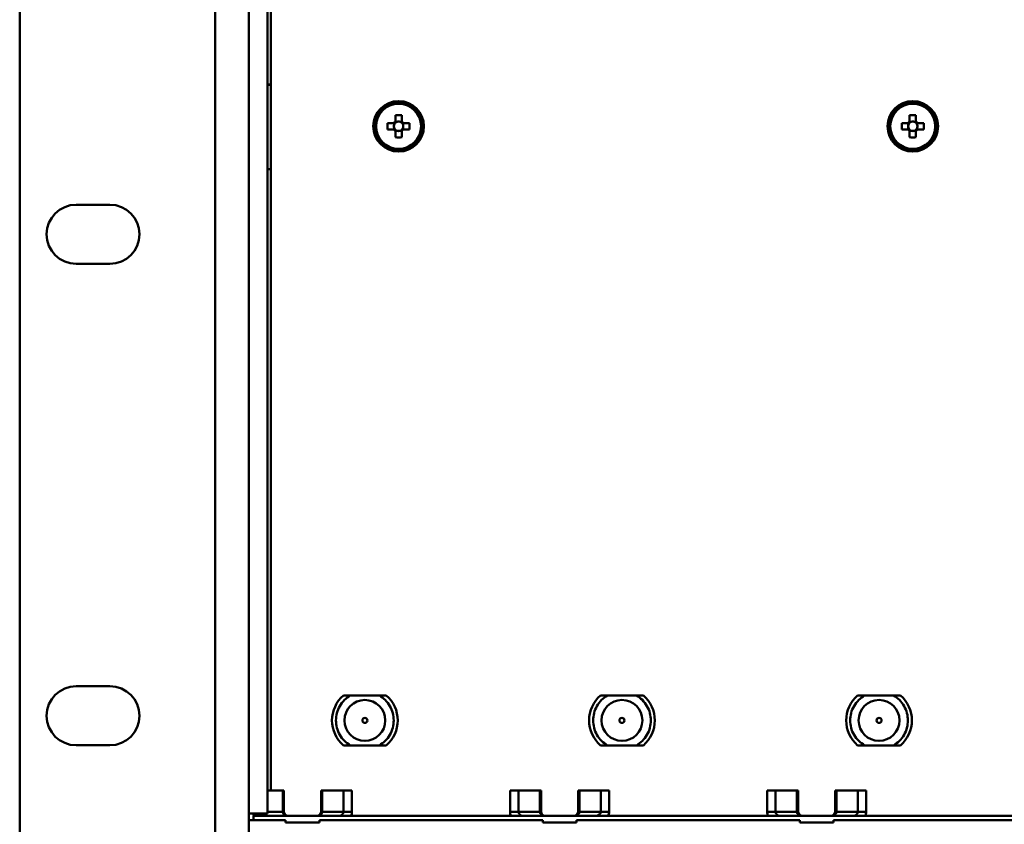
# Model space of a CAD drawing. Units: millimetres. Extents: x 133 to 295, y 28 to 277.
# Drawn here: x 133 to 172, y 88 to 119 of the extents above; entities that cross this region are included whole.
import ezdxf

# ---------------------------------------------------------------- set-up
doc = ezdxf.new("R2010")
doc.units = ezdxf.units.MM

msp = doc.modelspace()

# ---------------------------------------------------------------- linework, layer by layer
at = {"color": 7, "linetype": 'Continuous', "lineweight": 50}
for p, q in [((142.284, 88.088), (142.284, 210.421)), ((143.017, 88.088), (143.017, 210.421)), ((133.217, 138.361), (133.217, 36.688)), ((143.15, 120.414), (143.15, 88.988)), ((143.017, 116.921), (143.15, 116.921)), ((143.15, 116.904), (143.017, 116.904)), ((148.077, 115.7), (148.077, 115.453)), ((148.324, 115.453), (148.324, 115.7)), ((168.41, 115.7), (168.41, 115.453)), ((168.657, 115.453), (168.657, 115.7)), ((148.012, 115.388), (147.765, 115.388)), ((148.024, 115.388), (148.024, 115.323)), ((148.142, 115.44), (148.077, 115.44)), ((148.324, 115.44), (148.259, 115.44)), ((148.376, 115.323), (148.376, 115.388)), ((148.636, 115.388), (148.388, 115.388)), ((168.345, 115.388), (168.098, 115.388)), ((168.358, 115.388), (168.358, 115.323)), ((168.475, 115.44), (168.41, 115.44)), ((168.657, 115.44), (168.592, 115.44)), ((168.709, 115.323), (168.709, 115.388)), ((168.969, 115.388), (168.722, 115.388)), ((147.765, 115.141), (148.012, 115.141)), ((148.024, 115.206), (148.024, 115.141)), ((148.077, 115.089), (148.142, 115.089)), ((148.077, 115.076), (148.077, 114.829)), ((148.259, 115.089), (148.324, 115.089)), ((148.324, 114.829), (148.324, 115.076)), ((148.376, 115.141), (148.376, 115.206)), ((148.388, 115.141), (148.636, 115.141)), ((168.098, 115.141), (168.345, 115.141)), ((168.358, 115.206), (168.358, 115.141)), ((168.41, 115.089), (168.475, 115.089)), ((168.41, 115.076), (168.41, 114.829)), ((168.592, 115.089), (168.657, 115.089)), ((168.657, 114.829), (168.657, 115.076)), ((168.709, 115.141), (168.709, 115.206)), ((168.722, 115.141), (168.969, 115.141)), ((143.017, 113.571), (143.15, 113.571)), ((136.784, 112.163), (135.45, 112.163)), ((135.45, 109.829), (136.784, 109.829)), ((136.784, 93.113), (135.45, 93.113)), ((146.02, 92.751), (146.292, 92.751)), ((147.441, 92.751), (147.713, 92.751)), ((156.187, 92.751), (156.459, 92.751)), ((157.608, 92.751), (157.88, 92.751)), ((166.354, 92.751), (166.626, 92.751)), ((167.775, 92.751), (168.047, 92.751)), ((135.45, 90.779), (136.784, 90.779)), ((146.02, 90.778), (146.292, 90.778)), ((147.441, 90.778), (147.713, 90.778)), ((156.187, 90.778), (156.459, 90.778)), ((157.608, 90.778), (157.88, 90.778)), ((166.354, 90.778), (166.626, 90.778)), ((167.775, 90.778), (168.047, 90.778)), ((143.619, 88.988), (143.017, 88.988)), ((143.619, 88.988), (143.619, 88.154)), ((143.667, 88.988), (143.619, 88.988)), ((143.667, 88.988), (143.667, 88.154)), ((145.134, 88.988), (145.134, 88.154)), ((145.182, 88.988), (145.134, 88.988)), ((145.182, 88.988), (145.182, 88.154)), ((145.182, 88.988), (146.028, 88.988)), ((146.028, 88.154), (146.028, 88.988)), ((146.028, 88.988), (146.356, 88.988)), ((146.356, 88.154), (146.356, 88.988)), ((152.611, 88.154), (152.611, 88.988)), ((152.939, 88.988), (152.611, 88.988)), ((152.939, 88.154), (152.939, 88.988)), ((153.785, 88.988), (152.939, 88.988)), ((153.785, 88.988), (153.785, 88.154)), ((153.834, 88.988), (153.785, 88.988)), ((153.834, 88.988), (153.834, 88.154)), ((155.3, 88.988), (155.3, 88.154)), ((155.348, 88.988), (155.3, 88.988)), ((155.348, 88.988), (155.348, 88.154)), ((155.348, 88.988), (156.195, 88.988)), ((156.195, 88.154), (156.195, 88.988)), ((156.195, 88.988), (156.523, 88.988)), ((156.523, 88.154), (156.523, 88.988)), ((162.778, 88.154), (162.778, 88.988)), ((163.106, 88.988), (162.778, 88.988)), ((163.106, 88.154), (163.106, 88.988)), ((163.952, 88.988), (163.106, 88.988)), ((163.952, 88.988), (163.952, 88.154)), ((164, 88.988), (163.952, 88.988)), ((164, 88.988), (164, 88.154)), ((165.467, 88.988), (165.467, 88.154)), ((165.515, 88.988), (165.467, 88.988)), ((165.515, 88.988), (165.515, 88.154)), ((165.515, 88.988), (166.361, 88.988)), ((166.361, 88.154), (166.361, 88.988)), ((166.361, 88.988), (166.69, 88.988)), ((166.69, 88.154), (166.69, 88.988)), ((142.284, 88.088), (143.017, 88.088)), ((142.284, 88.088), (142.284, 35.021)), ((143.667, 88.154), (143.619, 88.154)), ((145.182, 88.154), (145.134, 88.154)), ((145.182, 88.154), (146.028, 88.154)), ((146.028, 88.154), (146.356, 88.154)), ((152.939, 88.154), (152.611, 88.154)), ((153.785, 88.154), (152.939, 88.154)), ((153.834, 88.154), (153.785, 88.154)), ((155.348, 88.154), (155.3, 88.154)), ((155.348, 88.154), (156.195, 88.154)), ((156.195, 88.154), (156.523, 88.154)), ((163.106, 88.154), (162.778, 88.154)), ((163.952, 88.154), (163.106, 88.154)), ((164, 88.154), (163.952, 88.154)), ((165.515, 88.154), (165.467, 88.154)), ((165.515, 88.154), (166.361, 88.154)), ((166.361, 88.154), (166.69, 88.154)), ((142.284, 87.821), (143.734, 87.821)), ((142.467, 87.988), (142.467, 87.821)), ((286.1, 87.988), (142.467, 87.988)), ((143.734, 87.821), (143.734, 87.721)), ((145.067, 87.721), (143.734, 87.721)), ((145.067, 87.721), (145.067, 87.821)), ((145.067, 87.821), (153.9, 87.821)), ((153.9, 87.821), (153.9, 87.721)), ((155.234, 87.721), (153.9, 87.721)), ((155.234, 87.721), (155.234, 87.821)), ((155.234, 87.821), (164.067, 87.821)), ((164.067, 87.821), (164.067, 87.721)), ((165.4, 87.721), (164.067, 87.721)), ((165.4, 87.721), (165.4, 87.821)), ((165.4, 87.821), (174.234, 87.821))]:
    msp.add_line(p, q, dxfattribs=at)
at = {"color": 8, "linetype": 'Continuous', "lineweight": 50}
for p, q in [((140.95, 138.094), (140.95, 35.021)), ((143.619, 88.154), (143.017, 88.154))]:
    msp.add_line(p, q, dxfattribs=at)
at = {"color": 7, "linetype": 'Continuous', "lineweight": 50}
for centre, radius in [((148.2, 115.264), 1), ((148.2, 115.264), 0.933), ((148.2, 115.264), 0.891), ((168.534, 115.264), 1), ((168.534, 115.264), 0.933), ((168.534, 115.264), 0.891), ((146.867, 91.764), 0.808), ((157.034, 91.764), 0.808), ((167.2, 91.764), 0.808), ((146.867, 91.764), 0.1), ((157.034, 91.764), 0.1), ((167.2, 91.764), 0.1)]:
    msp.add_circle(centre, radius, dxfattribs=at)
for centre, radius, start, end in [((148.2, 112.044), 3.658, 88.068, 91.932), ((168.534, 112.044), 3.658, 88.068, 91.932), ((151.421, 115.264), 3.658, 178.068, 181.932), ((148.2, 115.264), 0.225, 123.2306, 146.7694), ((148.2, 115.264), 0.185, 161.5698, 198.4302), ((148.2, 115.264), 0.185, 138.2818, 161.5698), ((148.2, 115.264), 0.185, 131.7182, 138.2818), ((148.2, 115.264), 0.185, 108.4302, 131.7182), ((148.2, 115.264), 0.185, 71.5698, 108.4302), ((148.2, 115.264), 0.185, 48.2818, 71.5698), ((148.2, 115.264), 0.225, 33.2306, 56.7694), ((148.2, 115.264), 0.185, 41.7182, 48.2818), ((148.2, 115.264), 0.185, 18.4302, 41.7182), ((148.2, 115.264), 0.185, 341.5698, 18.4302), ((144.979, 115.264), 3.658, 358.068, 1.932), ((171.754, 115.264), 3.658, 178.068, 181.932), ((168.534, 115.264), 0.225, 123.2306, 146.7694), ((168.534, 115.264), 0.185, 161.5698, 198.4302), ((168.534, 115.264), 0.185, 138.2818, 161.5698), ((168.534, 115.264), 0.185, 131.7182, 138.2818), ((168.534, 115.264), 0.185, 108.4302, 131.7182), ((168.534, 115.264), 0.185, 71.5698, 108.4302), ((168.534, 115.264), 0.185, 48.2818, 71.5698), ((168.534, 115.264), 0.225, 33.2306, 56.7694), ((168.534, 115.264), 0.185, 41.7182, 48.2818), ((168.534, 115.264), 0.185, 18.4302, 41.7182), ((168.534, 115.264), 0.185, 341.5698, 18.4302), ((165.313, 115.264), 3.658, 358.068, 1.932), ((148.2, 115.264), 0.225, 213.2306, 236.7694), ((148.2, 115.264), 0.185, 198.4302, 221.7182), ((148.2, 115.264), 0.185, 221.7182, 228.2818), ((148.2, 115.264), 0.185, 228.2818, 251.5698), ((148.2, 115.264), 0.185, 251.5698, 288.4302), ((148.2, 115.264), 0.185, 288.4302, 311.7182), ((148.2, 115.264), 0.185, 311.7182, 318.2818), ((148.2, 115.264), 0.225, 303.2306, 326.7694), ((148.2, 115.264), 0.185, 318.2818, 341.5698), ((168.534, 115.264), 0.225, 213.2306, 236.7694), ((168.534, 115.264), 0.185, 198.4302, 221.7182), ((168.534, 115.264), 0.185, 221.7182, 228.2818), ((168.534, 115.264), 0.185, 228.2818, 251.5698), ((168.534, 115.264), 0.185, 251.5698, 288.4302), ((168.534, 115.264), 0.185, 288.4302, 311.7182), ((168.534, 115.264), 0.185, 311.7182, 318.2818), ((168.534, 115.264), 0.225, 303.2306, 326.7694), ((168.534, 115.264), 0.185, 318.2818, 341.5698), ((148.2, 118.485), 3.658, 268.068, 271.932), ((168.534, 118.485), 3.658, 268.068, 271.932), ((135.45, 110.996), 1.167, 90, 270), ((136.784, 110.996), 1.167, 270, 90), ((135.45, 91.946), 1.167, 90, 270), ((136.784, 91.946), 1.167, 270, 90), ((146.867, 91.764), 1.3, 130.6261, 229.3739), ((146.867, 91.764), 1.3, 310.6261, 49.3739), ((157.034, 91.764), 1.3, 130.6261, 229.3739), ((157.034, 91.764), 1.3, 310.6261, 49.3739), ((167.2, 91.764), 1.3, 130.6261, 229.3739), ((167.2, 91.764), 1.3, 310.6261, 49.3739), ((143.784, 88.153), 0.165, 179.5648, 269.5581), ((143.834, 88.154), 0.167, 180, 270), ((144.967, 88.154), 0.167, 270, 0), ((145.016, 88.153), 0.165, 270.4419, 0.4352), ((153.951, 88.153), 0.165, 179.5648, 269.5581), ((154, 88.154), 0.167, 180, 270), ((155.134, 88.154), 0.167, 270, 0), ((155.183, 88.153), 0.165, 270.4419, 0.4352), ((164.117, 88.153), 0.165, 179.5648, 269.5581), ((164.167, 88.154), 0.167, 180, 270), ((165.3, 88.154), 0.167, 270, 0), ((165.35, 88.153), 0.165, 270.4419, 0.4352)]:
    msp.add_arc(centre, radius, start, end, dxfattribs=at)
for centre, major_axis, ratio, start_param, end_param in [((148.177, 115.264), (0.164, 0), 0.990116, 2.77218, 3.511006), ((148.2, 115.287), (0, 0.164), 0.990116, 5.913772, 6.652598), ((148.223, 115.264), (0.164, 0), 0.990116, 5.913772, 6.652598), ((168.511, 115.264), (0.164, 0), 0.990116, 2.77218, 3.511006), ((168.534, 115.287), (0, 0.164), 0.990116, 5.913772, 6.652598), ((168.557, 115.264), (0.164, 0), 0.990116, 5.913772, 6.652598), ((148.2, 115.241), (0, 0.164), 0.990116, 2.77218, 3.511006), ((168.534, 115.241), (0, 0.164), 0.990116, 2.77218, 3.511006), ((142.952, 88.154), (-0.508, 0), 0.984808, 0.133732, 0.339837), ((142.952, 88.154), (0.179, 0), 0.928795, 3.553109, 4.712389), ((145.848, 88.154), (0.179, 0), 0.928795, 4.712389, 6.283185), ((145.848, 88.154), (0.508, 0), 0.984808, 5.943348, 6.283185), ((153.119, 88.154), (-0.508, 0), 0.984808, 0, 0.339837), ((153.119, 88.154), (0.179, 0), 0.928795, 3.141593, 4.712389), ((156.015, 88.154), (0.179, 0), 0.928795, 4.712389, 6.283185), ((156.015, 88.154), (0.508, 0), 0.984808, 5.943348, 6.283185), ((163.285, 88.154), (-0.508, 0), 0.984808, 0, 0.339837), ((163.285, 88.154), (0.179, 0), 0.928795, 3.141593, 4.712389), ((166.182, 88.154), (0.179, 0), 0.928795, 4.712389, 6.283185), ((166.182, 88.154), (0.508, 0), 0.984808, 5.943348, 6.283185)]:
    msp.add_ellipse(centre, major_axis=major_axis, ratio=ratio, start_param=start_param, end_param=end_param, dxfattribs=at)
for points, knots in [([(148.062, 115.388), (148.059, 115.388), (148.043, 115.388), (148.027, 115.388), (148.014, 115.388), (148.012, 115.388)], [0, 0, 0, 0, 0.160618, 0.883257, 1, 1, 1, 1]), ([(148.077, 115.453), (148.077, 115.451), (148.077, 115.437), (148.077, 115.421), (148.077, 115.406), (148.077, 115.403)], [0, 0, 0, 0, 0.116743, 0.839382, 1, 1, 1, 1]), ([(148.324, 115.403), (148.324, 115.406), (148.324, 115.421), (148.324, 115.437), (148.324, 115.451), (148.324, 115.453)], [0, 0, 0, 0, 0.160618, 0.883257, 1, 1, 1, 1]), ([(148.388, 115.388), (148.387, 115.388), (148.373, 115.388), (148.357, 115.388), (148.341, 115.388), (148.339, 115.388)], [0, 0, 0, 0, 0.116743, 0.839382, 1, 1, 1, 1]), ([(168.395, 115.388), (168.392, 115.388), (168.377, 115.388), (168.36, 115.388), (168.347, 115.388), (168.345, 115.388)], [0, 0, 0, 0, 0.160618, 0.883257, 1, 1, 1, 1]), ([(168.41, 115.453), (168.41, 115.451), (168.41, 115.437), (168.41, 115.421), (168.41, 115.406), (168.41, 115.403)], [0, 0, 0, 0, 0.116743, 0.839382, 1, 1, 1, 1]), ([(168.657, 115.403), (168.657, 115.406), (168.657, 115.421), (168.657, 115.437), (168.657, 115.451), (168.657, 115.453)], [0, 0, 0, 0, 0.160618, 0.883257, 1, 1, 1, 1]), ([(168.722, 115.388), (168.72, 115.388), (168.707, 115.388), (168.69, 115.388), (168.675, 115.388), (168.672, 115.388)], [0, 0, 0, 0, 0.116743, 0.839382, 1, 1, 1, 1]), ([(148.012, 115.141), (148.014, 115.141), (148.027, 115.141), (148.043, 115.141), (148.059, 115.141), (148.062, 115.141)], [0, 0, 0, 0, 0.1167429, 0.8393822, 1, 1, 1, 1]), ([(148.077, 115.126), (148.077, 115.123), (148.077, 115.108), (148.077, 115.091), (148.077, 115.078), (148.077, 115.076)], [0, 0, 0, 0, 0.160618, 0.883257, 1, 1, 1, 1]), ([(148.324, 115.076), (148.324, 115.078), (148.324, 115.091), (148.324, 115.108), (148.324, 115.123), (148.324, 115.126)], [0, 0, 0, 0, 0.116743, 0.839382, 1, 1, 1, 1]), ([(148.339, 115.141), (148.341, 115.141), (148.357, 115.141), (148.373, 115.141), (148.387, 115.141), (148.388, 115.141)], [0, 0, 0, 0, 0.1606178, 0.8832571, 1, 1, 1, 1]), ([(168.345, 115.141), (168.347, 115.141), (168.36, 115.141), (168.377, 115.141), (168.392, 115.141), (168.395, 115.141)], [0, 0, 0, 0, 0.1167429, 0.8393822, 1, 1, 1, 1]), ([(168.41, 115.126), (168.41, 115.123), (168.41, 115.108), (168.41, 115.091), (168.41, 115.078), (168.41, 115.076)], [0, 0, 0, 0, 0.160618, 0.883257, 1, 1, 1, 1]), ([(168.657, 115.076), (168.657, 115.078), (168.657, 115.091), (168.657, 115.108), (168.657, 115.123), (168.657, 115.126)], [0, 0, 0, 0, 0.116743, 0.839382, 1, 1, 1, 1]), ([(168.672, 115.141), (168.675, 115.141), (168.69, 115.141), (168.707, 115.141), (168.72, 115.141), (168.722, 115.141)], [0, 0, 0, 0, 0.1606178, 0.8832571, 1, 1, 1, 1]), ([(145.725, 91.764), (145.732, 91.862), (145.747, 92.061), (145.867, 92.339), (146.047, 92.583), (146.212, 92.696), (146.292, 92.751)], [0, 0, 0, 0, 0.245697, 0.5, 0.754303, 1, 1, 1, 1]), ([(146.292, 92.751), (146.515, 92.751), (146.898, 92.751), (147.281, 92.751), (147.441, 92.751)], [0, 0, 0, 0, 0.580031, 1, 1, 1, 1]), ([(147.441, 92.751), (147.522, 92.696), (147.686, 92.583), (147.867, 92.339), (147.987, 92.061), (148.001, 91.862), (148.009, 91.764)], [0, 0, 0, 0, 0.2456968, 0.5, 0.7543032, 1, 1, 1, 1]), ([(155.892, 91.764), (155.899, 91.862), (155.914, 92.061), (156.034, 92.339), (156.214, 92.583), (156.378, 92.696), (156.459, 92.751)], [0, 0, 0, 0, 0.2456968, 0.5, 0.7543032, 1, 1, 1, 1]), ([(156.459, 92.751), (156.681, 92.751), (157.065, 92.751), (157.447, 92.751), (157.608, 92.751)], [0, 0, 0, 0, 0.580031, 1, 1, 1, 1]), ([(157.608, 92.751), (157.689, 92.696), (157.853, 92.583), (158.034, 92.339), (158.153, 92.061), (158.168, 91.862), (158.175, 91.764)], [0, 0, 0, 0, 0.245697, 0.5, 0.754303, 1, 1, 1, 1]), ([(166.059, 91.764), (166.066, 91.862), (166.08, 92.061), (166.2, 92.339), (166.381, 92.583), (166.545, 92.696), (166.626, 92.751)], [0, 0, 0, 0, 0.245697, 0.5, 0.754303, 1, 1, 1, 1]), ([(166.626, 92.751), (166.848, 92.751), (167.231, 92.751), (167.614, 92.751), (167.775, 92.751)], [0, 0, 0, 0, 0.580031, 1, 1, 1, 1]), ([(167.775, 92.751), (167.855, 92.696), (168.02, 92.583), (168.2, 92.339), (168.32, 92.061), (168.335, 91.862), (168.342, 91.764)], [0, 0, 0, 0, 0.2456968, 0.5, 0.7543032, 1, 1, 1, 1]), ([(146.292, 90.778), (146.212, 90.833), (146.047, 90.946), (145.867, 91.189), (145.747, 91.468), (145.732, 91.667), (145.725, 91.764)], [0, 0, 0, 0, 0.245697, 0.5, 0.754303, 1, 1, 1, 1]), ([(148.009, 91.764), (148.001, 91.667), (147.987, 91.468), (147.867, 91.189), (147.686, 90.946), (147.522, 90.833), (147.441, 90.778)], [0, 0, 0, 0, 0.2456968, 0.5, 0.7543032, 1, 1, 1, 1]), ([(156.459, 90.778), (156.378, 90.833), (156.214, 90.946), (156.034, 91.189), (155.914, 91.468), (155.899, 91.667), (155.892, 91.764)], [0, 0, 0, 0, 0.2456968, 0.5, 0.7543032, 1, 1, 1, 1]), ([(158.175, 91.764), (158.168, 91.667), (158.153, 91.468), (158.034, 91.189), (157.853, 90.946), (157.689, 90.833), (157.608, 90.778)], [0, 0, 0, 0, 0.245697, 0.5, 0.754303, 1, 1, 1, 1]), ([(166.626, 90.778), (166.545, 90.833), (166.381, 90.946), (166.2, 91.189), (166.08, 91.468), (166.066, 91.667), (166.059, 91.764)], [0, 0, 0, 0, 0.245697, 0.5, 0.754303, 1, 1, 1, 1]), ([(168.342, 91.764), (168.335, 91.667), (168.32, 91.468), (168.2, 91.189), (168.02, 90.946), (167.855, 90.833), (167.775, 90.778)], [0, 0, 0, 0, 0.2456968, 0.5, 0.7543032, 1, 1, 1, 1]), ([(147.441, 90.778), (147.219, 90.778), (146.836, 90.778), (146.453, 90.778), (146.292, 90.778)], [0, 0, 0, 0, 0.580031, 1, 1, 1, 1]), ([(157.608, 90.778), (157.386, 90.778), (157.002, 90.778), (156.62, 90.778), (156.459, 90.778)], [0, 0, 0, 0, 0.580031, 1, 1, 1, 1]), ([(167.775, 90.778), (167.552, 90.778), (167.169, 90.778), (166.786, 90.778), (166.626, 90.778)], [0, 0, 0, 0, 0.580031, 1, 1, 1, 1])]:
    msp.add_open_spline(points, degree=3, knots=knots, dxfattribs=at)

doc.saveas('drawing.dxf')
